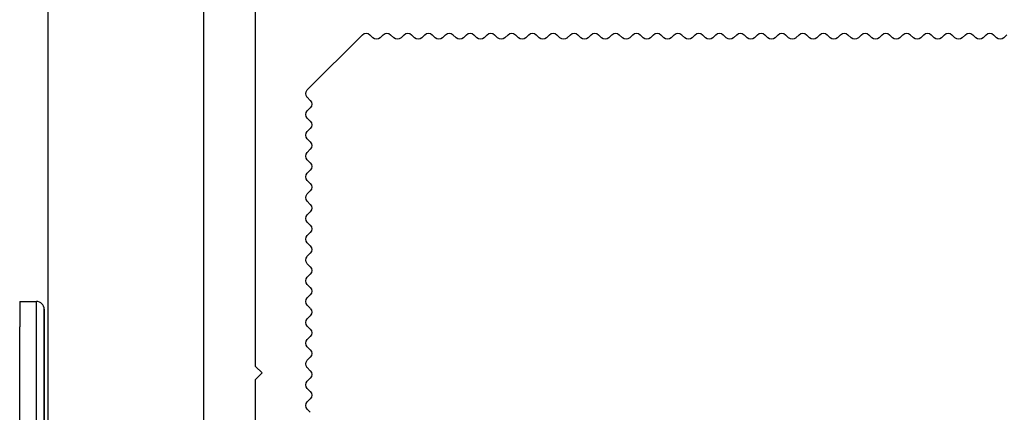
# Model space of a CAD drawing. Units: millimetres. Extents: x 2056 to 5059, y -21 to 2521.
# Drawn here: x 2105 to 2143, y 166 to 181 of the extents above; entities that cross this region are included whole.
import ezdxf

# ---------------------------------------------------------------- set-up
doc = ezdxf.new("R2010")
doc.units = ezdxf.units.MM
doc.header["$LTSCALE"] = 10
doc.header["$MEASUREMENT"] = 0
doc.layers.get('0').update_dxf_attribs({"linetype": 'CONTINUOUS'})
for name, color, linetype in [('NVELOPE_FIXINGS', 1, 'CONTINUOUS'), ('NVELOPE_L_RAIL', 253, 'CONTINUOUS'), ('NVELOPE_PANELS', 7, 'CONTINUOUS')]:
    doc.layers.add(name, color=color, linetype=linetype)

# ---------------------------------------------------------------- blocks, each defined once
blk = doc.blocks.new('L 60-40-2.2')
for p, q in [((-1.157, -31.201), (-1.04, -31.084)), ((-1.157, -31.484), (-1.04, -31.601)), ((-1.157, -32.001), (-1.04, -31.884)), ((-1.157, -32.284), (-1.04, -32.401)), ((-1.157, -32.801), (-1.04, -32.684)), ((-1.157, -33.084), (-1.04, -33.201)), ((-1.157, -33.601), (-1.04, -33.484)), ((-1.157, -33.884), (-1.04, -34.001)), ((-1.157, -34.401), (-1.04, -34.284)), ((-1.157, -34.684), (-1.04, -34.801)), ((-1.157, -35.201), (-1.04, -35.084)), ((-1.157, -35.484), (-1.04, -35.601)), ((-1.157, -36.001), (-1.04, -35.884)), ((-1.157, -36.284), (-1.04, -36.401)), ((-1.157, -36.801), (-1.04, -36.684)), ((-1.157, -37.084), (-1.04, -37.201)), ((-1.157, -37.601), (-1.04, -37.484)), ((-1.157, -37.884), (-1.04, -38.001)), ((-1.157, -38.401), (-1.04, -38.284)), ((-1.157, -38.684), (-1.04, -38.801)), ((-1.157, -39.201), (-1.04, -39.084)), ((-1.157, -39.484), (-1.04, -39.601)), ((-1.157, -40.001), (-1.04, -39.884)), ((-1.157, -40.284), (-1.04, -40.401)), ((-1.157, -40.801), (-1.04, -40.684)), ((-1.157, -41.084), (-1.04, -41.201)), ((-1.157, -41.601), (-1.04, -41.484)), ((-1.157, -41.884), (-1.04, -42.001)), ((-1.157, -42.401), (-1.04, -42.284)), ((-1.157, -42.684), (-1.04, -42.801)), ((-1.157, -43.201), (-1.04, -43.084)), ((-1.157, -43.484), (-1.04, -43.601)), ((-1.157, -44.001), (-1.04, -43.884)), ((-1.157, -44.284), (-1.04, -44.401)), ((-1.157, -44.801), (-1.04, -44.684)), ((-1.157, -45.084), (-1.04, -45.201)), ((-1.157, -45.601), (-1.04, -45.484)), ((-1.157, -45.884), (-1.04, -46.001)), ((-1.157, -46.401), (-1.04, -46.284)), ((-1.157, -46.684), (-1.04, -46.801)), ((-1.157, -47.201), (-1.04, -47.084)), ((-1.157, -47.484), (-1.04, -47.601)), ((-1.157, -48.001), (-1.04, -47.884)), ((-1.157, -48.284), (-1.04, -48.401)), ((-1.157, -48.801), (-1.04, -48.684)), ((-1.157, -49.084), (-1.04, -49.201)), ((-1.157, -49.601), (-1.04, -49.484)), ((-1.157, -49.884), (-1.04, -50.001)), ((-1.157, -50.401), (-1.04, -50.284)), ((-1.157, -50.684), (-1.04, -50.801)), ((-1.157, -51.201), (-1.04, -51.084)), ((-1.157, -51.484), (-1.04, -51.601)), ((-1.157, -52.001), (-1.04, -51.884)), ((-1.157, -52.284), (-1.04, -52.401)), ((-1.157, -52.801), (-1.04, -52.684)), ((-1.157, -53.084), (-1.04, -53.201)), ((-1.157, -53.601), (-1.04, -53.484)), ((-1.157, -53.884), (-1.04, -54.001)), ((-1.157, -54.401), (-1.04, -54.284)), ((-1.157, -54.684), (-1.04, -54.801)), ((-1.157, -55.201), (-1.04, -55.084)), ((-1.157, -55.484), (-1.04, -55.601)), ((-1.04, -55.884), (-3.166, -58.01)), ((-15.566, -57.893), (-15.449, -58.01)), ((-15.049, -57.893), (-15.166, -58.01)), ((-14.766, -57.893), (-14.649, -58.01)), ((-14.249, -57.893), (-14.366, -58.01)), ((-13.966, -57.893), (-13.849, -58.01)), ((-13.449, -57.893), (-13.566, -58.01)), ((-13.166, -57.893), (-13.049, -58.01)), ((-12.649, -57.893), (-12.766, -58.01)), ((-12.366, -57.893), (-12.249, -58.01)), ((-11.849, -57.893), (-11.966, -58.01)), ((-11.566, -57.893), (-11.449, -58.01)), ((-11.049, -57.893), (-11.166, -58.01)), ((-10.766, -57.893), (-10.649, -58.01)), ((-10.249, -57.893), (-10.366, -58.01)), ((-9.966, -57.893), (-9.849, -58.01)), ((-9.449, -57.893), (-9.566, -58.01)), ((-9.166, -57.893), (-9.049, -58.01)), ((-8.649, -57.893), (-8.766, -58.01)), ((-8.366, -57.893), (-8.249, -58.01)), ((-7.849, -57.893), (-7.966, -58.01)), ((-7.566, -57.893), (-7.449, -58.01)), ((-7.049, -57.893), (-7.166, -58.01)), ((-6.766, -57.893), (-6.649, -58.01)), ((-6.249, -57.893), (-6.366, -58.01)), ((-5.966, -57.893), (-5.849, -58.01)), ((-5.449, -57.893), (-5.566, -58.01)), ((-5.166, -57.893), (-5.049, -58.01)), ((-4.649, -57.893), (-4.766, -58.01)), ((-4.366, -57.893), (-4.249, -58.01)), ((-3.849, -57.893), (-3.966, -58.01)), ((-3.566, -57.893), (-3.449, -58.01)), ((-14.05, -59.75), (-14.3, -60)), ((-14.05, -59.75), (-13.8, -60)), ((-37.95, -60.006), (-14.3, -60)), ((-13.8, -60), (0.7, -60))]:
    blk.add_line(p, q)
for centre, start, end in [((-1.016, -31.342), 135, 225), ((-1.181, -31.742), 315, 45), ((-1.016, -32.142), 135, 225), ((-1.181, -32.542), 315, 45), ((-1.016, -32.942), 135, 225), ((-1.181, -33.342), 315, 45), ((-1.016, -33.742), 135, 225), ((-1.181, -34.142), 315, 45), ((-1.016, -34.542), 135, 225), ((-1.181, -34.942), 315, 45), ((-1.016, -35.342), 135, 225), ((-1.181, -35.742), 315, 45), ((-1.016, -36.142), 135, 225), ((-1.181, -36.542), 315, 45), ((-1.016, -36.942), 135, 225), ((-1.181, -37.342), 315, 45), ((-1.016, -37.742), 135, 225), ((-1.181, -38.142), 315, 45), ((-1.016, -38.542), 135, 225), ((-1.181, -38.942), 315, 45), ((-1.016, -39.342), 135, 225), ((-1.181, -39.742), 315, 45), ((-1.016, -40.142), 135, 225), ((-1.181, -40.542), 315, 45), ((-1.016, -40.942), 135, 225), ((-1.181, -41.342), 315, 45), ((-1.016, -41.742), 135, 225), ((-1.181, -42.142), 315, 45), ((-1.016, -42.542), 135, 225), ((-1.181, -42.942), 315, 45), ((-1.016, -43.342), 135, 225), ((-1.181, -43.742), 315, 45), ((-1.016, -44.142), 135, 225), ((-1.181, -44.542), 315, 45), ((-1.016, -44.942), 135, 225), ((-1.181, -45.342), 315, 45), ((-1.016, -45.742), 135, 225), ((-1.181, -46.142), 315, 45), ((-1.016, -46.542), 135, 225), ((-1.181, -46.942), 315, 45), ((-1.016, -47.342), 135, 225), ((-1.181, -47.742), 315, 45), ((-1.016, -48.142), 135, 225), ((-1.181, -48.542), 315, 45), ((-1.016, -48.942), 135, 225), ((-1.181, -49.342), 315, 45), ((-1.016, -49.742), 135, 225), ((-1.181, -50.142), 315, 45), ((-1.016, -50.542), 135, 225), ((-1.181, -50.942), 315, 45), ((-1.016, -51.342), 135, 225), ((-1.181, -51.742), 315, 45), ((-1.016, -52.142), 135, 225), ((-1.181, -52.542), 315, 45), ((-1.016, -52.942), 135, 225), ((-1.181, -53.342), 315, 45), ((-1.016, -53.742), 135, 225), ((-1.181, -54.142), 315, 45), ((-1.016, -54.542), 135, 225), ((-1.181, -54.942), 315, 45), ((-1.016, -55.342), 135, 225), ((-1.181, -55.742), 315, 45), ((-14.908, -58.034), 45, 135), ((-14.108, -58.034), 45, 135), ((-13.308, -58.034), 45, 135), ((-12.508, -58.034), 45, 135), ((-11.708, -58.034), 45, 135), ((-10.908, -58.034), 45, 135), ((-10.108, -58.034), 45, 135), ((-9.308, -58.034), 45, 135), ((-8.508, -58.034), 45, 135), ((-7.708, -58.034), 45, 135), ((-6.908, -58.034), 45, 135), ((-6.108, -58.034), 45, 135), ((-5.308, -58.034), 45, 135), ((-4.508, -58.034), 45, 135), ((-3.708, -58.034), 45, 135), ((-15.308, -57.869), 225, 315), ((-14.508, -57.869), 225, 315), ((-13.708, -57.869), 225, 315), ((-12.908, -57.869), 225, 315), ((-12.108, -57.869), 225, 315), ((-11.308, -57.869), 225, 315), ((-10.508, -57.869), 225, 315), ((-9.708, -57.869), 225, 315), ((-8.908, -57.869), 225, 315), ((-8.108, -57.869), 225, 315), ((-7.308, -57.869), 225, 315), ((-6.508, -57.869), 225, 315), ((-5.708, -57.869), 225, 315), ((-4.908, -57.869), 225, 315), ((-4.108, -57.869), 225, 315), ((-3.308, -57.869), 225, 315)]:
    blk.add_arc(centre, 0.2, start, end)
blk = doc.blocks.new('TDA_Side')
for p, q in [((66.9027, 56.5978), (66.9027, 56.5207)), ((66.9027, 56.5978), (66.9533, 56.5978)), ((66.9533, 56.5207), (66.9533, 56.5978)), ((66.9769, 56.5741), (66.9769, 55.3615)), ((66.9769, 56.4999), (66.9769, 56.5741)), ((66.9027, 55.3379), (66.9027, 56.5207)), ((66.9533, 55.3379), (66.9533, 56.5207)), ((66.9769, 55.3615), (66.9769, 56.4999))]:
    blk.add_line(p, q)
blk.add_arc((66.9533, 56.5741), 0.0236, 0, 90)

msp = doc.modelspace()

# ---------------------------------------------------------------- linework, layer by layer
at = {"layer": 'NVELOPE_PANELS'}
msp.add_lwpolyline([(2105.755, 164.3483), (2105.755, 218.1382), (2111.7375, 218.1382), (2111.7375, 164.3483)], dxfattribs=at)

# ---------------------------------------------------------------- block references
at = {"layer": 'NVELOPE_FIXINGS', "linetype": 'Continuous', "lineweight": 5, "xscale": 12.7, "yscale": 12.7, "zscale": 12.7}
msp.add_blockref('TDA_Side', (1254.9972, -548.8084), dxfattribs=at)
at = {"layer": 'NVELOPE_L_RAIL', "xscale": -1, "rotation": 270}
msp.add_blockref('L 60-40-2.2', (2173.7375, 181.2849), dxfattribs=at)

doc.saveas('drawing.dxf')
